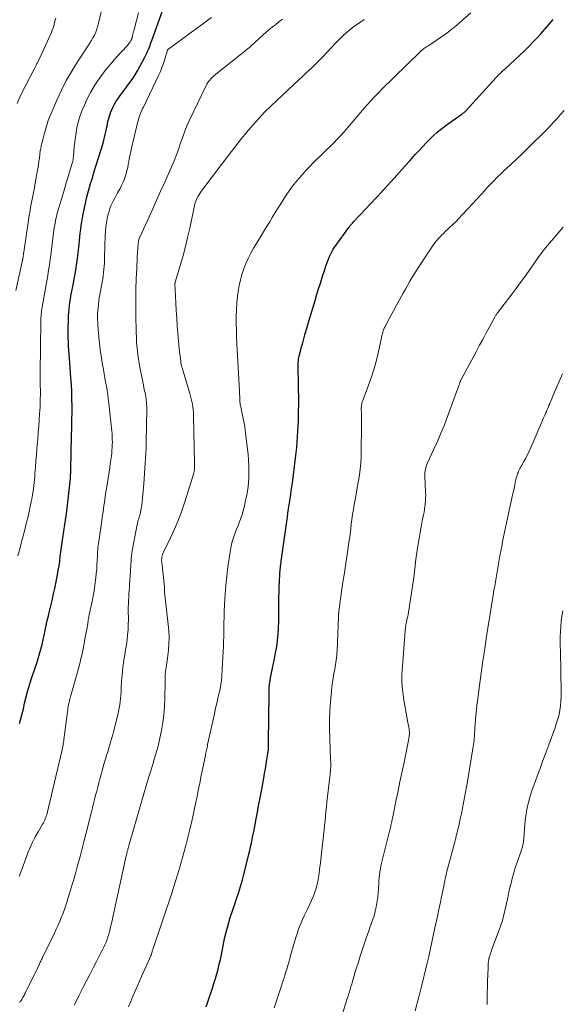
# Model space of a CAD drawing. Units: feet. Extents: x 1940000 to 1945055, y 570000 to 575010.
# Drawn here: x 1942048 to 1942163, y 570661 to 570869 of the extents above; entities that cross this region are included whole.
import ezdxf

# ---------------------------------------------------------------- set-up
doc = ezdxf.new("R2010")
doc.units = ezdxf.units.FT
doc.header["$LTSCALE"] = 100
doc.header["$MEASUREMENT"] = 0
doc.layers.add('CONTOUR INDEX', color=32, linetype='Continuous', lineweight=25)
doc.layers.add('CONTOUR INTERMEDIATE', color=40, linetype='Continuous', lineweight=15)

msp = doc.modelspace()

# ---------------------------------------------------------------- linework, layer by layer
at = {"layer": 'CONTOUR INDEX', "flags": 128}
for points, elevation in [([(1942048.29, 570720.77), (1942048.5, 570721.54), (1942048.71, 570722.31), (1942048.9, 570723.08), (1942049.09, 570723.86), (1942049.36, 570725.04), (1942049.7, 570726.41), (1942050.06, 570727.77), (1942050.46, 570729.12), (1942050.89, 570730.46), (1942051.59, 570732.54), (1942051.9, 570733.51), (1942052.21, 570734.48), (1942052.5, 570735.46), (1942052.78, 570736.45), (1942053.04, 570737.43), (1942053.28, 570738.43), (1942053.5, 570739.42), (1942053.71, 570740.42), (1942053.72, 570740.46), (1942053.92, 570741.49), (1942054.14, 570742.5), (1942054.38, 570743.52), (1942054.63, 570744.53), (1942054.69, 570744.76), (1942054.97, 570745.89), (1942055.23, 570747.01), (1942055.48, 570748.15), (1942055.72, 570749.28), (1942056.28, 570752.16), (1942056.46, 570753.13), (1942056.63, 570754.11), (1942056.77, 570755.09), (1942056.89, 570756.08), (1942057.01, 570757.06), (1942057.13, 570758.05), (1942057.27, 570759.03), (1942057.41, 570760.01), (1942058.06, 570764.24), (1942058.07, 570764.35), (1942058.09, 570764.45), (1942058.1, 570764.56), (1942058.12, 570764.66), (1942058.13, 570764.76), (1942058.15, 570764.87), (1942058.16, 570764.97), (1942058.17, 570765.08), (1942058.7, 570769.37), (1942058.78, 570770), (1942058.85, 570770.63), (1942058.91, 570771.27), (1942058.97, 570771.9), (1942059.02, 570772.54), (1942059.07, 570773.17), (1942059.1, 570773.81), (1942059.12, 570774.45), (1942059.27, 570781.56), (1942059.28, 570782.11), (1942059.29, 570782.66), (1942059.31, 570783.21), (1942059.32, 570783.75), (1942059.34, 570784.3), (1942059.35, 570784.85), (1942059.35, 570785.4), (1942059.36, 570785.95), (1942059.36, 570787.83), (1942059.35, 570789.32), (1942059.31, 570790.81), (1942059.23, 570792.3), (1942059.13, 570793.79), (1942058.89, 570796.97), (1942058.82, 570797.85), (1942058.76, 570798.74), (1942058.7, 570799.62), (1942058.65, 570800.5), (1942058.61, 570801.39), (1942058.58, 570802.27), (1942058.57, 570803.16), (1942058.58, 570804.04), (1942058.61, 570806.22), (1942058.63, 570806.92), (1942058.67, 570807.62), (1942058.73, 570808.31), (1942058.81, 570809.01), (1942058.91, 570809.7), (1942059.02, 570810.4), (1942059.14, 570811.09), (1942059.27, 570811.78), (1942059.6, 570813.46), (1942059.89, 570814.99), (1942060.15, 570816.52), (1942060.37, 570818.06), (1942060.57, 570819.6), (1942060.84, 570821.98), (1942060.93, 570822.78), (1942061.01, 570823.58), (1942061.1, 570824.39), (1942061.19, 570825.19), (1942061.28, 570825.99), (1942061.4, 570826.78), (1942061.54, 570827.58), (1942061.69, 570828.37), (1942062.19, 570830.7), (1942062.43, 570831.74), (1942062.69, 570832.78), (1942062.97, 570833.81), (1942063.27, 570834.84), (1942063.58, 570835.86), (1942063.9, 570836.88), (1942064.21, 570837.9), (1942064.53, 570838.92), (1942065.91, 570843.39), (1942066.09, 570843.98), (1942066.25, 570844.58), (1942066.39, 570845.17), (1942066.52, 570845.78), (1942066.57, 570846.05), (1942066.66, 570846.52), (1942066.75, 570846.99), (1942066.85, 570847.46), (1942066.94, 570847.93), (1942067.04, 570848.4), (1942067.17, 570848.86), (1942067.32, 570849.31), (1942067.49, 570849.76), (1942067.7, 570850.27), (1942068, 570850.94), (1942068.33, 570851.59), (1942068.71, 570852.22), (1942069.11, 570852.84), (1942069.53, 570853.44), (1942069.97, 570854.04), (1942070.41, 570854.63), (1942070.85, 570855.21), (1942071.1, 570855.53), (1942071.65, 570856.28), (1942072.18, 570857.05), (1942072.68, 570857.84), (1942073.15, 570858.65), (1942074.66, 570861.4), (1942074.89, 570861.83), (1942075.11, 570862.28), (1942075.31, 570862.73), (1942075.5, 570863.19), (1942075.68, 570863.65), (1942075.86, 570864.11), (1942076.03, 570864.58), (1942076.2, 570865.04), (1942078.83, 570872.35)], 1060), ([(1942087.67, 570660.92), (1942087.88, 570661.56), (1942088.09, 570662.19), (1942088.98, 570664.86), (1942089.31, 570665.86), (1942089.62, 570666.87), (1942089.91, 570667.88), (1942090.19, 570668.9), (1942090.44, 570669.92), (1942090.69, 570670.94), (1942090.91, 570671.97), (1942091.13, 570673), (1942091.43, 570674.57), (1942091.65, 570675.62), (1942091.89, 570676.66), (1942092.17, 570677.7), (1942092.46, 570678.73), (1942092.77, 570679.75), (1942093.1, 570680.78), (1942093.43, 570681.79), (1942093.78, 570682.81), (1942094.03, 570683.54), (1942094.49, 570684.92), (1942094.92, 570686.31), (1942095.32, 570687.71), (1942095.69, 570689.12), (1942096.7, 570693.17), (1942096.89, 570693.95), (1942097.07, 570694.73), (1942097.24, 570695.52), (1942097.41, 570696.3), (1942097.56, 570697.09), (1942097.72, 570697.88), (1942097.87, 570698.67), (1942098.02, 570699.46), (1942098.24, 570700.62), (1942098.5, 570702), (1942098.75, 570703.37), (1942099.01, 570704.74), (1942099.26, 570706.11), (1942099.82, 570709.25), (1942099.99, 570710.22), (1942100.17, 570711.19), (1942100.33, 570712.17), (1942100.5, 570713.14), (1942100.77, 570714.82), (1942100.79, 570714.95), (1942100.81, 570715.09), (1942100.83, 570715.23), (1942100.84, 570715.37), (1942100.84, 570715.51), (1942100.85, 570715.65), (1942100.85, 570715.78), (1942100.84, 570715.92), (1942100.84, 570716.08), (1942100.83, 570716.3), (1942100.83, 570716.51), (1942100.83, 570716.73), (1942100.83, 570716.95), (1942100.95, 570727.01), (1942100.97, 570727.69), (1942101.01, 570728.38), (1942101.07, 570729.06), (1942101.16, 570729.75), (1942101.26, 570730.43), (1942101.38, 570731.1), (1942101.51, 570731.78), (1942101.65, 570732.45), (1942102.08, 570734.41), (1942102.34, 570735.71), (1942102.56, 570737.02), (1942102.72, 570738.33), (1942102.85, 570739.64), (1942102.94, 570740.97), (1942103, 570742.29), (1942103.03, 570743.61), (1942103.04, 570744.94), (1942103.03, 570746.29), (1942103.04, 570747.41), (1942103.06, 570748.53), (1942103.1, 570749.64), (1942103.15, 570750.76), (1942103.24, 570752.31), (1942103.26, 570752.65), (1942103.29, 570752.99), (1942103.32, 570753.33), (1942103.36, 570753.68), (1942103.4, 570754.02), (1942103.44, 570754.36), (1942103.49, 570754.7), (1942103.53, 570755.04), (1942104.7, 570763.42), (1942104.82, 570764.31), (1942104.95, 570765.21), (1942105.08, 570766.1), (1942105.21, 570766.99), (1942105.46, 570768.62), (1942105.47, 570768.7), (1942105.49, 570768.77), (1942105.5, 570768.85), (1942105.51, 570768.93), (1942105.52, 570769), (1942105.53, 570769.08), (1942105.54, 570769.16), (1942105.56, 570769.24), (1942105.65, 570769.91), (1942105.71, 570770.33), (1942105.77, 570770.74), (1942105.82, 570771.16), (1942105.87, 570771.57), (1942106.53, 570776.79), (1942106.67, 570777.92), (1942106.79, 570779.06), (1942106.89, 570780.19), (1942106.98, 570781.33), (1942107.05, 570782.47), (1942107.11, 570783.6), (1942107.15, 570784.74), (1942107.18, 570785.88), (1942107.2, 570786.69), (1942107.21, 570788.23), (1942107.22, 570789.77), (1942107.2, 570791.31), (1942107.16, 570792.85), (1942107.08, 570795.83), (1942107.08, 570796.15), (1942107.08, 570796.47), (1942107.09, 570796.79), (1942107.11, 570797.11), (1942107.15, 570797.43), (1942107.19, 570797.75), (1942107.25, 570798.06), (1942107.32, 570798.37), (1942107.6, 570799.46), (1942107.82, 570800.32), (1942108.05, 570801.17), (1942108.28, 570802.02), (1942108.53, 570802.87), (1942109.86, 570807.41), (1942110.26, 570808.76), (1942110.66, 570810.11), (1942111.07, 570811.45), (1942111.48, 570812.8), (1942111.72, 570813.56), (1942112.02, 570814.52), (1942112.33, 570815.48), (1942112.65, 570816.44), (1942112.97, 570817.39), (1942113.31, 570818.4), (1942113.47, 570818.85), (1942113.65, 570819.29), (1942113.84, 570819.72), (1942114.05, 570820.15), (1942114.27, 570820.56), (1942114.51, 570820.97), (1942114.77, 570821.37), (1942115.04, 570821.76), (1942117.8, 570825.55), (1942117.92, 570825.71), (1942118.04, 570825.88), (1942118.17, 570826.03), (1942118.3, 570826.19), (1942118.43, 570826.35), (1942118.57, 570826.5), (1942118.7, 570826.65), (1942118.84, 570826.8), (1942124.81, 570833.18), (1942124.86, 570833.24), (1942124.92, 570833.3), (1942124.97, 570833.35), (1942125.02, 570833.41), (1942125.08, 570833.47), (1942125.13, 570833.53), (1942125.18, 570833.58), (1942125.24, 570833.64), (1942127.36, 570836), (1942128.48, 570837.24), (1942129.6, 570838.48), (1942130.71, 570839.72), (1942131.83, 570840.96), (1942132.68, 570841.91), (1942133.39, 570842.68), (1942134.11, 570843.44), (1942134.85, 570844.18), (1942135.6, 570844.91), (1942136.38, 570845.61), (1942137.17, 570846.29), (1942138, 570846.93), (1942138.84, 570847.55), (1942141.62, 570849.49), (1942141.75, 570849.59), (1942141.88, 570849.68), (1942142, 570849.78), (1942142.13, 570849.88), (1942142.25, 570849.98), (1942142.37, 570850.09), (1942142.48, 570850.2), (1942142.59, 570850.31), (1942149.63, 570857.99), (1942149.75, 570858.12), (1942149.87, 570858.24), (1942150, 570858.36), (1942150.12, 570858.49), (1942150.25, 570858.6), (1942150.37, 570858.72), (1942150.5, 570858.84), (1942150.63, 570858.96), (1942153.88, 570861.97), (1942154.81, 570862.84), (1942155.71, 570863.73), (1942156.6, 570864.65), (1942157.47, 570865.58), (1942158.29, 570866.48), (1942158.73, 570866.98), (1942159.17, 570867.48), (1942159.61, 570867.98), (1942160.05, 570868.48), (1942160.49, 570868.99), (1942160.92, 570869.49)], 1080)]:
    msp.add_lwpolyline(points, dxfattribs=dict(at, elevation=elevation))
at = {"layer": 'CONTOUR INTERMEDIATE', "flags": 128}
for points, elevation in [([(1942047.53, 570812.27), (1942048.77, 570818.05), (1942048.8, 570818.17), (1942048.83, 570818.29), (1942048.86, 570818.41), (1942048.89, 570818.53), (1942048.92, 570818.65), (1942048.94, 570818.77), (1942048.97, 570818.89), (1942048.99, 570819.01), (1942049.03, 570819.3), (1942049.07, 570819.57), (1942049.11, 570819.83), (1942049.15, 570820.1), (1942049.19, 570820.36), (1942050.1, 570826.63), (1942050.26, 570827.69), (1942050.43, 570828.74), (1942050.62, 570829.79), (1942050.81, 570830.83), (1942051.01, 570831.88), (1942051.21, 570832.93), (1942051.41, 570833.97), (1942051.6, 570835.02), (1942052.08, 570837.65), (1942052.19, 570838.29), (1942052.29, 570838.94), (1942052.38, 570839.58), (1942052.46, 570840.23), (1942052.55, 570840.98), (1942052.59, 570841.25), (1942052.62, 570841.52), (1942052.67, 570841.8), (1942052.71, 570842.07), (1942052.76, 570842.34), (1942052.82, 570842.62), (1942052.88, 570842.89), (1942052.94, 570843.15), (1942053.1, 570843.8), (1942053.25, 570844.4), (1942053.41, 570844.99), (1942053.57, 570845.58), (1942053.74, 570846.17), (1942053.85, 570846.57), (1942054.09, 570847.36), (1942054.35, 570848.13), (1942054.64, 570848.9), (1942054.95, 570849.66), (1942056.15, 570852.48), (1942057.11, 570854.57), (1942058.15, 570856.62), (1942059.3, 570858.62), (1942060.52, 570860.57), (1942062.31, 570863.26), (1942062.69, 570863.84), (1942063.06, 570864.42), (1942063.42, 570865.01), (1942063.77, 570865.6), (1942064.09, 570866.21), (1942064.37, 570866.83), (1942064.6, 570867.47), (1942064.79, 570868.13), (1942065.99, 570873.19)], 1052), ([(1942047.95, 570756.2), (1942048.38, 570757.87), (1942048.72, 570759.15), (1942049.05, 570760.43), (1942049.38, 570761.71), (1942049.7, 570763), (1942049.82, 570763.48), (1942050.07, 570764.53), (1942050.31, 570765.57), (1942050.54, 570766.62), (1942050.75, 570767.67), (1942050.92, 570768.53), (1942051.04, 570769.15), (1942051.14, 570769.78), (1942051.23, 570770.4), (1942051.3, 570771.03), (1942051.37, 570771.66), (1942051.43, 570772.28), (1942051.48, 570772.91), (1942051.53, 570773.54), (1942051.64, 570774.92), (1942051.74, 570776.23), (1942051.84, 570777.55), (1942051.95, 570778.87), (1942052.07, 570780.18), (1942052.13, 570780.92), (1942052.24, 570782.24), (1942052.35, 570783.57), (1942052.44, 570784.89), (1942052.52, 570786.21), (1942052.6, 570787.6), (1942052.63, 570788.23), (1942052.66, 570788.86), (1942052.67, 570789.49), (1942052.68, 570790.12), (1942052.68, 570790.2), (1942052.68, 570790.79), (1942052.68, 570791.38), (1942052.67, 570791.98), (1942052.67, 570792.57), (1942052.66, 570793.16), (1942052.66, 570793.75), (1942052.66, 570794.34), (1942052.66, 570794.93), (1942052.79, 570805.71), (1942052.8, 570806.09), (1942052.81, 570806.46), (1942052.83, 570806.84), (1942052.86, 570807.22), (1942052.9, 570807.59), (1942052.94, 570807.97), (1942052.99, 570808.34), (1942053.05, 570808.72), (1942053.82, 570813.11), (1942053.95, 570813.87), (1942054.09, 570814.62), (1942054.22, 570815.37), (1942054.35, 570816.12), (1942054.48, 570816.87), (1942054.6, 570817.63), (1942054.71, 570818.38), (1942054.81, 570819.14), (1942055.55, 570824.98), (1942055.62, 570825.46), (1942055.69, 570825.94), (1942055.77, 570826.42), (1942055.86, 570826.9), (1942055.95, 570827.38), (1942056.06, 570827.85), (1942056.18, 570828.32), (1942056.31, 570828.79), (1942057.54, 570832.93), (1942057.84, 570833.96), (1942058.15, 570835), (1942058.47, 570836.03), (1942058.79, 570837.07), (1942059.28, 570838.68), (1942059.35, 570838.91), (1942059.41, 570839.14), (1942059.47, 570839.37), (1942059.52, 570839.6), (1942059.57, 570839.84), (1942059.6, 570840.07), (1942059.63, 570840.31), (1942059.66, 570840.55), (1942059.84, 570842.69), (1942059.94, 570843.67), (1942060.06, 570844.64), (1942060.21, 570845.61), (1942060.39, 570846.58), (1942060.61, 570847.54), (1942060.86, 570848.49), (1942061.17, 570849.42), (1942061.52, 570850.33), (1942061.96, 570851.38), (1942062.58, 570852.76), (1942063.26, 570854.1), (1942064.02, 570855.39), (1942064.85, 570856.66), (1942065.73, 570857.88), (1942066.65, 570859.07), (1942067.62, 570860.23), (1942068.62, 570861.37), (1942071.07, 570864.04), (1942071.22, 570864.22), (1942071.36, 570864.4), (1942071.5, 570864.59), (1942071.63, 570864.78), (1942071.78, 570865.03), (1942071.83, 570865.1), (1942071.87, 570865.17), (1942071.9, 570865.25), (1942071.93, 570865.32), (1942071.96, 570865.4), (1942071.99, 570865.48), (1942072.01, 570865.56), (1942072.03, 570865.64), (1942072.15, 570866.11), (1942072.22, 570866.42), (1942072.3, 570866.74), (1942072.38, 570867.05), (1942072.46, 570867.37), (1942073.36, 570870.94)], 1056), ([(1942071.3, 570660.9), (1942071.74, 570662.03), (1942072.2, 570663.15), (1942072.88, 570664.74), (1942073.02, 570665.06), (1942073.16, 570665.38), (1942073.31, 570665.7), (1942073.46, 570666.01), (1942073.61, 570666.33), (1942073.76, 570666.65), (1942073.9, 570666.97), (1942074.04, 570667.29), (1942076.07, 570671.85), (1942076.07, 570671.87), (1942076.08, 570671.88), (1942076.08, 570671.9), (1942076.09, 570671.92), (1942076.11, 570671.98), (1942076.11, 570672), (1942076.12, 570672.01), (1942076.12, 570672.03), (1942076.13, 570672.05), (1942076.21, 570672.35), (1942076.26, 570672.52), (1942076.31, 570672.69), (1942076.37, 570672.86), (1942076.42, 570673.03), (1942080.4, 570684.94), (1942081.21, 570687.44), (1942081.97, 570689.95), (1942082.69, 570692.48), (1942083.37, 570695.01), (1942083.65, 570696.11), (1942084.15, 570698.11), (1942084.63, 570700.11), (1942085.07, 570702.12), (1942085.5, 570704.14), (1942085.68, 570704.98), (1942086, 570706.58), (1942086.33, 570708.18), (1942086.65, 570709.78), (1942086.98, 570711.38), (1942087.51, 570714), (1942087.56, 570714.29), (1942087.62, 570714.57), (1942087.68, 570714.86), (1942087.74, 570715.15), (1942087.8, 570715.44), (1942087.86, 570715.72), (1942087.93, 570716.01), (1942087.99, 570716.3), (1942089.29, 570722.18), (1942089.52, 570723.23), (1942089.75, 570724.28), (1942089.98, 570725.33), (1942090.22, 570726.38), (1942090.53, 570727.81), (1942090.61, 570728.14), (1942090.67, 570728.48), (1942090.74, 570728.82), (1942090.79, 570729.16), (1942090.85, 570729.51), (1942090.88, 570729.67), (1942090.9, 570729.84), (1942090.92, 570730), (1942090.93, 570730.17), (1942090.95, 570730.34), (1942090.96, 570730.5), (1942090.97, 570730.67), (1942090.98, 570730.84), (1942091.27, 570736.05), (1942091.31, 570737.07), (1942091.35, 570738.08), (1942091.38, 570739.1), (1942091.39, 570740.11), (1942091.4, 570741.13), (1942091.42, 570742.15), (1942091.45, 570743.16), (1942091.48, 570744.18), (1942091.56, 570746.06), (1942091.67, 570748.01), (1942091.82, 570749.96), (1942092.03, 570751.9), (1942092.28, 570753.84), (1942092.73, 570756.97), (1942092.87, 570757.8), (1942093.05, 570758.63), (1942093.27, 570759.45), (1942093.52, 570760.25), (1942093.54, 570760.31), (1942093.82, 570761.08), (1942094.1, 570761.85), (1942094.4, 570762.61), (1942094.7, 570763.37), (1942095, 570764.14), (1942095.27, 570764.91), (1942095.49, 570765.69), (1942095.7, 570766.48), (1942096.01, 570767.87), (1942096.25, 570769.07), (1942096.45, 570770.29), (1942096.59, 570771.51), (1942096.68, 570772.74), (1942096.7, 570773.97), (1942096.69, 570775.2), (1942096.62, 570776.43), (1942096.51, 570777.66), (1942096, 570782.14), (1942095.91, 570782.83), (1942095.81, 570783.52), (1942095.69, 570784.2), (1942095.56, 570784.88), (1942094.97, 570787.7), (1942094.92, 570787.92), (1942094.88, 570788.13), (1942094.85, 570788.35), (1942094.82, 570788.57), (1942094.81, 570788.61), (1942094.79, 570788.81), (1942094.77, 570789.01), (1942094.76, 570789.21), (1942094.76, 570789.41), (1942094.76, 570789.42), (1942094.75, 570789.62), (1942094.75, 570789.81), (1942094.75, 570790), (1942094.74, 570790.19), (1942094.74, 570790.38), (1942094.73, 570790.57), (1942094.72, 570790.76), (1942094.71, 570790.95), (1942094.17, 570800.95), (1942094.11, 570802.39), (1942094.06, 570803.84), (1942094.03, 570805.28), (1942094.02, 570806.72), (1942094.05, 570808.16), (1942094.14, 570809.6), (1942094.3, 570811.03), (1942094.51, 570812.45), (1942094.66, 570813.31), (1942094.91, 570814.49), (1942095.22, 570815.66), (1942095.61, 570816.8), (1942096.06, 570817.92), (1942096.57, 570819.02), (1942097.11, 570820.1), (1942097.69, 570821.16), (1942098.3, 570822.21), (1942099.99, 570824.98), (1942100.54, 570825.88), (1942101.09, 570826.78), (1942101.63, 570827.68), (1942102.17, 570828.59), (1942102.72, 570829.48), (1942103.28, 570830.38), (1942103.84, 570831.27), (1942104.41, 570832.15), (1942104.56, 570832.37), (1942105.19, 570833.29), (1942105.85, 570834.19), (1942106.54, 570835.07), (1942107.25, 570835.93), (1942107.99, 570836.76), (1942108.74, 570837.59), (1942109.52, 570838.39), (1942110.3, 570839.19), (1942114.46, 570843.28), (1942114.81, 570843.63), (1942115.15, 570843.98), (1942115.49, 570844.34), (1942115.83, 570844.7), (1942116.16, 570845.07), (1942116.49, 570845.43), (1942116.81, 570845.8), (1942117.14, 570846.17), (1942121.48, 570851.25), (1942121.86, 570851.69), (1942122.24, 570852.12), (1942122.63, 570852.55), (1942123.03, 570852.98), (1942123.43, 570853.4), (1942123.83, 570853.81), (1942124.24, 570854.22), (1942124.65, 570854.63), (1942132.78, 570862.6), (1942132.97, 570862.78), (1942133.16, 570862.95), (1942133.37, 570863.12), (1942133.57, 570863.29), (1942133.79, 570863.45), (1942134, 570863.6), (1942134.22, 570863.75), (1942134.44, 570863.9), (1942136.25, 570865.08), (1942137.37, 570865.83), (1942138.46, 570866.62), (1942139.53, 570867.44), (1942140.57, 570868.3), (1942141.88, 570869.42), (1942143.53, 570870.89)], 1076), ([(1942047.77, 570851.76), (1942048.37, 570853.1), (1942049.01, 570854.43), (1942049.67, 570855.75), (1942051.5, 570859.29), (1942051.58, 570859.44), (1942051.66, 570859.59), (1942051.73, 570859.74), (1942051.81, 570859.88), (1942051.89, 570860.03), (1942051.96, 570860.18), (1942052.04, 570860.33), (1942052.11, 570860.48), (1942054.93, 570866.64), (1942055.19, 570867.24), (1942055.42, 570867.86), (1942055.6, 570868.48), (1942055.76, 570869.12), (1942055.91, 570869.76)], 1048), ([(1942048.17, 570688.43), (1942048.55, 570689.38), (1942048.91, 570690.34), (1942049.27, 570691.29), (1942050.06, 570693.41), (1942050.53, 570694.57), (1942051.03, 570695.7), (1942051.6, 570696.81), (1942052.21, 570697.9), (1942053.16, 570699.51), (1942053.31, 570699.78), (1942053.46, 570700.05), (1942053.59, 570700.33), (1942053.71, 570700.62), (1942053.83, 570700.91), (1942053.93, 570701.21), (1942054.02, 570701.5), (1942054.09, 570701.81), (1942057.2, 570714.94), (1942057.28, 570715.25), (1942057.34, 570715.55), (1942057.41, 570715.86), (1942057.47, 570716.17), (1942057.52, 570716.48), (1942057.58, 570716.8), (1942057.62, 570717.11), (1942057.66, 570717.42), (1942058.39, 570723.22), (1942058.45, 570723.62), (1942058.5, 570724.01), (1942058.57, 570724.41), (1942058.64, 570724.81), (1942058.67, 570725.01), (1942058.73, 570725.3), (1942058.8, 570725.59), (1942058.87, 570725.88), (1942058.95, 570726.17), (1942059.01, 570726.35), (1942059.12, 570726.73), (1942059.23, 570727.1), (1942059.34, 570727.48), (1942059.44, 570727.86), (1942060.7, 570732.38), (1942060.98, 570733.42), (1942061.24, 570734.46), (1942061.47, 570735.51), (1942061.68, 570736.57), (1942061.83, 570737.34), (1942061.96, 570738.01), (1942062.09, 570738.68), (1942062.22, 570739.35), (1942062.35, 570740.02), (1942062.54, 570740.97), (1942062.58, 570741.16), (1942062.61, 570741.36), (1942062.64, 570741.55), (1942062.67, 570741.75), (1942062.7, 570741.94), (1942062.72, 570742.14), (1942062.75, 570742.33), (1942062.78, 570742.53), (1942062.79, 570742.67), (1942062.83, 570742.93), (1942062.88, 570743.19), (1942062.93, 570743.45), (1942062.98, 570743.72), (1942063.6, 570746.51), (1942063.83, 570747.64), (1942064.03, 570748.78), (1942064.2, 570749.93), (1942064.35, 570751.08), (1942064.4, 570751.57), (1942064.49, 570752.48), (1942064.57, 570753.39), (1942064.63, 570754.3), (1942064.67, 570755.21), (1942064.71, 570756.15), (1942064.73, 570756.59), (1942064.76, 570757.04), (1942064.79, 570757.48), (1942064.83, 570757.93), (1942064.88, 570758.37), (1942064.94, 570758.81), (1942065, 570759.25), (1942065.06, 570759.7), (1942065.62, 570763.56), (1942065.72, 570764.21), (1942065.81, 570764.85), (1942065.91, 570765.5), (1942066, 570766.15), (1942066.1, 570766.8), (1942066.2, 570767.45), (1942066.29, 570768.09), (1942066.39, 570768.74), (1942067.19, 570773.89), (1942067.32, 570774.75), (1942067.44, 570775.62), (1942067.55, 570776.48), (1942067.66, 570777.35), (1942067.73, 570777.95), (1942067.78, 570778.52), (1942067.83, 570779.09), (1942067.85, 570779.66), (1942067.87, 570780.23), (1942067.86, 570780.8), (1942067.84, 570781.38), (1942067.8, 570781.95), (1942067.75, 570782.52), (1942067.12, 570788.46), (1942067.01, 570789.36), (1942066.89, 570790.25), (1942066.76, 570791.13), (1942066.61, 570792.02), (1942066.45, 570792.9), (1942066.29, 570793.79), (1942066.13, 570794.67), (1942065.98, 570795.56), (1942065.75, 570796.86), (1942065.55, 570798.06), (1942065.37, 570799.25), (1942065.22, 570800.46), (1942065.08, 570801.66), (1942065, 570802.45), (1942064.93, 570803.26), (1942064.87, 570804.07), (1942064.82, 570804.88), (1942064.78, 570805.7), (1942064.77, 570805.98), (1942064.76, 570806.65), (1942064.77, 570807.32), (1942064.8, 570808), (1942064.85, 570808.67), (1942064.93, 570809.34), (1942065.01, 570810.01), (1942065.11, 570810.68), (1942065.23, 570811.35), (1942065.73, 570814.04), (1942065.84, 570814.7), (1942065.95, 570815.37), (1942066.03, 570816.03), (1942066.1, 570816.7), (1942066.15, 570817.37), (1942066.19, 570818.04), (1942066.23, 570818.71), (1942066.25, 570819.38), (1942066.37, 570823.89), (1942066.42, 570824.8), (1942066.5, 570825.7), (1942066.64, 570826.6), (1942066.81, 570827.49), (1942067.01, 570828.38), (1942067.17, 570828.97), (1942067.35, 570829.56), (1942067.58, 570830.12), (1942067.84, 570830.68), (1942068.13, 570831.23), (1942068.41, 570831.77), (1942068.7, 570832.32), (1942068.99, 570832.86), (1942069.49, 570833.8), (1942069.8, 570834.41), (1942070.08, 570835.02), (1942070.34, 570835.65), (1942070.57, 570836.28), (1942070.77, 570836.93), (1942070.96, 570837.58), (1942071.11, 570838.24), (1942071.24, 570838.9), (1942071.28, 570839.16), (1942071.42, 570839.96), (1942071.58, 570840.75), (1942071.75, 570841.54), (1942071.93, 570842.33), (1942073.33, 570848.23), (1942073.43, 570848.6), (1942073.54, 570848.95), (1942073.67, 570849.3), (1942073.81, 570849.65), (1942073.96, 570849.99), (1942074.11, 570850.33), (1942074.27, 570850.67), (1942074.43, 570851.01), (1942077.63, 570857.7), (1942078.01, 570858.53), (1942078.35, 570859.37), (1942078.65, 570860.23), (1942078.92, 570861.1), (1942079.41, 570862.82), (1942079.41, 570862.84), (1942079.42, 570862.85), (1942079.42, 570862.87), (1942079.43, 570862.88), (1942079.47, 570862.99), (1942079.48, 570863.01), (1942079.5, 570863.03), (1942079.51, 570863.05), (1942079.53, 570863.07), (1942088.83, 570869.92)], 1064), ([(1942048.29, 570661.85), (1942048.37, 570661.94), (1942048.45, 570662.03), (1942048.53, 570662.12), (1942048.6, 570662.22), (1942048.68, 570662.32), (1942048.74, 570662.42), (1942048.8, 570662.52), (1942048.86, 570662.62), (1942049, 570662.87), (1942049.12, 570663.1), (1942049.25, 570663.32), (1942049.36, 570663.56), (1942049.48, 570663.79), (1942052.4, 570669.8), (1942052.49, 570669.99), (1942052.58, 570670.18), (1942052.67, 570670.37), (1942052.76, 570670.55), (1942052.85, 570670.74), (1942052.94, 570670.93), (1942053.03, 570671.12), (1942053.12, 570671.31), (1942055.64, 570676.47), (1942056.04, 570677.32), (1942056.43, 570678.17), (1942056.8, 570679.03), (1942057.16, 570679.9), (1942057.27, 570680.19), (1942057.55, 570680.92), (1942057.82, 570681.66), (1942058.07, 570682.41), (1942058.31, 570683.16), (1942058.35, 570683.29), (1942058.56, 570683.98), (1942058.78, 570684.67), (1942058.99, 570685.36), (1942059.2, 570686.04), (1942059.41, 570686.73), (1942059.62, 570687.42), (1942059.81, 570688.11), (1942060.01, 570688.81), (1942060.53, 570690.74), (1942060.98, 570692.41), (1942061.42, 570694.07), (1942061.85, 570695.74), (1942062.27, 570697.41), (1942063.45, 570702.09), (1942063.67, 570702.97), (1942063.89, 570703.85), (1942064.12, 570704.72), (1942064.34, 570705.6), (1942064.34, 570705.62), (1942064.57, 570706.49), (1942064.79, 570707.35), (1942065.02, 570708.22), (1942065.25, 570709.09), (1942065.28, 570709.22), (1942065.5, 570710.02), (1942065.72, 570710.82), (1942065.95, 570711.61), (1942066.18, 570712.4), (1942066.42, 570713.2), (1942066.65, 570713.99), (1942066.89, 570714.78), (1942067.13, 570715.57), (1942067.16, 570715.66), (1942067.41, 570716.49), (1942067.65, 570717.33), (1942067.88, 570718.17), (1942068.1, 570719.01), (1942069.02, 570722.61), (1942069.18, 570723.3), (1942069.32, 570723.99), (1942069.43, 570724.68), (1942069.52, 570725.38), (1942069.6, 570726.08), (1942069.66, 570726.78), (1942069.71, 570727.49), (1942069.75, 570728.19), (1942069.83, 570729.81), (1942069.91, 570730.9), (1942070.01, 570731.99), (1942070.15, 570733.08), (1942070.32, 570734.16), (1942070.33, 570734.21), (1942070.5, 570735.27), (1942070.67, 570736.33), (1942070.83, 570737.39), (1942070.98, 570738.45), (1942071.1, 570739.51), (1942071.19, 570740.58), (1942071.24, 570741.65), (1942071.25, 570742.72), (1942071.24, 570744.65), (1942071.24, 570745.35), (1942071.25, 570746.04), (1942071.28, 570746.74), (1942071.32, 570747.44), (1942071.37, 570748.14), (1942071.42, 570748.84), (1942071.47, 570749.54), (1942071.51, 570750.23), (1942071.69, 570752.87), (1942071.72, 570753.41), (1942071.76, 570753.96), (1942071.79, 570754.5), (1942071.82, 570755.05), (1942071.86, 570755.6), (1942071.91, 570756.14), (1942071.99, 570756.68), (1942072.08, 570757.22), (1942073.13, 570762.79), (1942073.19, 570763.1), (1942073.27, 570763.42), (1942073.35, 570763.73), (1942073.44, 570764.04), (1942073.54, 570764.35), (1942073.63, 570764.66), (1942073.71, 570764.97), (1942073.8, 570765.28), (1942073.82, 570765.39), (1942073.91, 570765.76), (1942073.98, 570766.13), (1942074.04, 570766.5), (1942074.08, 570766.88), (1942074.49, 570771.38), (1942074.59, 570772.47), (1942074.68, 570773.55), (1942074.76, 570774.64), (1942074.83, 570775.73), (1942074.89, 570776.82), (1942074.94, 570777.91), (1942074.98, 570779), (1942075, 570780.09), (1942075.12, 570787.29), (1942075.12, 570787.71), (1942075.1, 570788.14), (1942075.08, 570788.56), (1942075.04, 570788.97), (1942074.99, 570789.39), (1942074.93, 570789.81), (1942074.85, 570790.22), (1942074.77, 570790.64), (1942074.68, 570791.06), (1942074.55, 570791.69), (1942074.42, 570792.32), (1942074.29, 570792.94), (1942074.16, 570793.57), (1942073.7, 570795.95), (1942073.53, 570796.86), (1942073.39, 570797.77), (1942073.26, 570798.68), (1942073.15, 570799.6), (1942073.07, 570800.52), (1942073, 570801.44), (1942072.95, 570802.36), (1942072.91, 570803.29), (1942072.88, 570804.64), (1942072.85, 570805.89), (1942072.83, 570807.13), (1942072.82, 570808.37), (1942072.82, 570809.61), (1942072.82, 570810.94), (1942072.82, 570811.52), (1942072.83, 570812.1), (1942072.84, 570812.68), (1942072.85, 570813.26), (1942072.87, 570813.84), (1942072.89, 570814.41), (1942072.92, 570814.99), (1942072.95, 570815.57), (1942073.21, 570820.59), (1942073.24, 570820.98), (1942073.26, 570821.36), (1942073.3, 570821.74), (1942073.33, 570822.12), (1942073.39, 570822.66), (1942073.41, 570822.77), (1942073.43, 570822.89), (1942073.46, 570823), (1942073.49, 570823.11), (1942073.52, 570823.22), (1942073.56, 570823.33), (1942073.61, 570823.43), (1942073.65, 570823.54), (1942076.4, 570829.53), (1942077.27, 570831.45), (1942078.14, 570833.37), (1942078.99, 570835.29), (1942079.84, 570837.23), (1942081.04, 570839.99), (1942081.27, 570840.54), (1942081.49, 570841.1), (1942081.69, 570841.67), (1942081.89, 570842.24), (1942082.07, 570842.81), (1942082.26, 570843.39), (1942082.46, 570843.96), (1942082.65, 570844.53), (1942082.79, 570844.93), (1942083.08, 570845.69), (1942083.37, 570846.45), (1942083.7, 570847.19), (1942084.04, 570847.93), (1942087.68, 570855.57), (1942087.84, 570855.87), (1942088.01, 570856.16), (1942088.21, 570856.44), (1942088.42, 570856.71), (1942088.65, 570856.97), (1942088.88, 570857.21), (1942089.13, 570857.44), (1942089.39, 570857.66), (1942095.84, 570862.81), (1942096.32, 570863.2), (1942096.79, 570863.6), (1942097.26, 570864.01), (1942097.72, 570864.42), (1942098.17, 570864.84), (1942098.63, 570865.26), (1942099.08, 570865.68), (1942099.54, 570866.1), (1942099.7, 570866.24), (1942100.24, 570866.72), (1942100.79, 570867.2), (1942101.35, 570867.66), (1942101.92, 570868.11), (1942102.28, 570868.39), (1942103.04, 570868.98), (1942103.79, 570869.58)], 1068), ([(1942059.84, 570661.28), (1942060.35, 570662.31), (1942060.86, 570663.34), (1942061.37, 570664.36), (1942061.71, 570665.04), (1942062.4, 570666.41), (1942063.09, 570667.77), (1942063.79, 570669.12), (1942064.5, 570670.47), (1942065.53, 570672.43), (1942065.8, 570672.96), (1942066.06, 570673.5), (1942066.3, 570674.04), (1942066.54, 570674.59), (1942066.75, 570675.15), (1942066.94, 570675.71), (1942067.11, 570676.28), (1942067.27, 570676.85), (1942067.33, 570677.09), (1942067.5, 570677.79), (1942067.67, 570678.48), (1942067.83, 570679.18), (1942067.99, 570679.88), (1942070.82, 570692.78), (1942070.85, 570692.93), (1942070.89, 570693.09), (1942070.92, 570693.25), (1942070.96, 570693.4), (1942071, 570693.56), (1942071.03, 570693.72), (1942071.07, 570693.87), (1942071.11, 570694.03), (1942071.16, 570694.2), (1942071.22, 570694.45), (1942071.29, 570694.69), (1942071.36, 570694.93), (1942071.43, 570695.17), (1942074.54, 570705.89), (1942075.03, 570707.58), (1942075.53, 570709.27), (1942076.04, 570710.95), (1942076.55, 570712.63), (1942076.59, 570712.77), (1942077.07, 570714.39), (1942077.51, 570716.01), (1942077.9, 570717.65), (1942078.26, 570719.3), (1942078.55, 570720.96), (1942078.77, 570722.63), (1942078.9, 570724.3), (1942078.96, 570725.99), (1942079, 570729.75), (1942079.01, 570730.06), (1942079.01, 570730.36), (1942079.02, 570730.66), (1942079.02, 570730.97), (1942079.04, 570731.27), (1942079.06, 570731.57), (1942079.1, 570731.87), (1942079.15, 570732.17), (1942079.23, 570732.57), (1942079.32, 570733.07), (1942079.4, 570733.58), (1942079.47, 570734.08), (1942079.53, 570734.59), (1942079.71, 570736.28), (1942079.81, 570737.63), (1942079.85, 570738.98), (1942079.8, 570740.33), (1942079.69, 570741.68), (1942078.9, 570748.53), (1942078.89, 570748.6), (1942078.89, 570748.66), (1942078.89, 570748.72), (1942078.89, 570748.78), (1942078.88, 570748.84), (1942078.88, 570748.9), (1942078.88, 570748.97), (1942078.88, 570749.03), (1942078.88, 570749.15), (1942078.88, 570749.27), (1942078.88, 570749.39), (1942078.87, 570749.51), (1942078.86, 570749.63), (1942078.29, 570754.83), (1942078.27, 570755.1), (1942078.27, 570755.37), (1942078.29, 570755.65), (1942078.33, 570755.92), (1942078.39, 570756.19), (1942078.47, 570756.45), (1942078.56, 570756.7), (1942078.67, 570756.96), (1942080.17, 570760.02), (1942081, 570761.82), (1942081.77, 570763.64), (1942082.46, 570765.49), (1942083.09, 570767.37), (1942085.05, 570773.68), (1942085.09, 570773.82), (1942085.13, 570773.97), (1942085.16, 570774.12), (1942085.18, 570774.28), (1942085.2, 570774.43), (1942085.21, 570774.58), (1942085.22, 570774.74), (1942085.22, 570774.89), (1942085.22, 570774.94), (1942085.22, 570775.13), (1942085.22, 570775.31), (1942085.22, 570775.49), (1942085.21, 570775.67), (1942084.99, 570785.9), (1942084.97, 570786.48), (1942084.92, 570787.06), (1942084.85, 570787.64), (1942084.76, 570788.21), (1942084.65, 570788.79), (1942084.52, 570789.36), (1942084.38, 570789.92), (1942084.22, 570790.48), (1942082.58, 570795.92), (1942082.53, 570796.08), (1942082.49, 570796.24), (1942082.45, 570796.41), (1942082.41, 570796.57), (1942082.38, 570796.74), (1942082.35, 570796.9), (1942082.32, 570797.07), (1942082.3, 570797.24), (1942082.16, 570798.44), (1942082.07, 570799.21), (1942081.99, 570799.98), (1942081.92, 570800.76), (1942081.85, 570801.53), (1942081.71, 570803.2), (1942081.59, 570804.81), (1942081.47, 570806.42), (1942081.37, 570808.04), (1942081.27, 570809.65), (1942081.11, 570812.46), (1942081.1, 570812.68), (1942081.1, 570812.9), (1942081.09, 570813.12), (1942081.09, 570813.34), (1942081.09, 570813.73), (1942081.09, 570813.75), (1942081.09, 570813.78), (1942081.09, 570813.8), (1942081.1, 570813.82), (1942081.11, 570813.92), (1942081.11, 570813.94), (1942081.12, 570813.97), (1942081.13, 570813.99), (1942081.13, 570814.02), (1942082.25, 570817.75), (1942082.8, 570819.64), (1942083.31, 570821.55), (1942083.77, 570823.46), (1942084.2, 570825.39), (1942085.12, 570829.78), (1942085.2, 570830.12), (1942085.29, 570830.47), (1942085.39, 570830.8), (1942085.5, 570831.14), (1942085.63, 570831.47), (1942085.77, 570831.79), (1942085.93, 570832.11), (1942086.11, 570832.41), (1942086.13, 570832.45), (1942086.33, 570832.77), (1942086.54, 570833.08), (1942086.76, 570833.38), (1942086.98, 570833.69), (1942090.93, 570838.84), (1942091.63, 570839.76), (1942092.33, 570840.68), (1942093.02, 570841.6), (1942093.72, 570842.52), (1942094.42, 570843.44), (1942095.13, 570844.34), (1942095.86, 570845.23), (1942096.61, 570846.11), (1942097.54, 570847.19), (1942098.76, 570848.56), (1942100.02, 570849.91), (1942101.32, 570851.21), (1942102.65, 570852.49), (1942107.25, 570856.76), (1942107.95, 570857.41), (1942108.65, 570858.06), (1942109.34, 570858.72), (1942110.04, 570859.37), (1942110.57, 570859.88), (1942111, 570860.28), (1942111.42, 570860.7), (1942111.83, 570861.12), (1942112.23, 570861.55), (1942115.06, 570864.59), (1942115.87, 570865.41), (1942116.7, 570866.2), (1942117.56, 570866.96), (1942118.45, 570867.69), (1942118.88, 570868.02), (1942119.59, 570868.54), (1942120.31, 570869.03), (1942121.06, 570869.49)], 1072), ([(1942102.04, 570660.67), (1942103.64, 570665.59), (1942103.75, 570665.9), (1942103.85, 570666.22), (1942103.96, 570666.54), (1942104.06, 570666.85), (1942104.16, 570667.17), (1942104.26, 570667.49), (1942104.36, 570667.81), (1942104.45, 570668.13), (1942104.68, 570668.9), (1942104.89, 570669.61), (1942105.1, 570670.32), (1942105.31, 570671.03), (1942105.51, 570671.74), (1942106.63, 570675.57), (1942106.86, 570676.35), (1942107.12, 570677.11), (1942107.4, 570677.87), (1942107.7, 570678.62), (1942108.01, 570679.36), (1942108.34, 570680.1), (1942108.69, 570680.83), (1942109.04, 570681.56), (1942109.55, 570682.58), (1942109.91, 570683.35), (1942110.25, 570684.13), (1942110.54, 570684.93), (1942110.81, 570685.74), (1942111.03, 570686.56), (1942111.23, 570687.38), (1942111.38, 570688.22), (1942111.51, 570689.06), (1942111.63, 570690.02), (1942111.8, 570691.35), (1942111.96, 570692.67), (1942112.12, 570694), (1942112.27, 570695.33), (1942112.37, 570696.25), (1942112.47, 570697.24), (1942112.57, 570698.23), (1942112.67, 570699.22), (1942112.77, 570700.21), (1942112.86, 570701.2), (1942112.97, 570702.19), (1942113.07, 570703.18), (1942113.18, 570704.17), (1942113.8, 570709.52), (1942113.84, 570709.92), (1942113.88, 570710.33), (1942113.92, 570710.73), (1942113.95, 570711.13), (1942113.97, 570711.54), (1942113.98, 570711.94), (1942113.98, 570712.34), (1942113.96, 570712.75), (1942113.95, 570712.96), (1942113.92, 570713.46), (1942113.9, 570713.97), (1942113.87, 570714.48), (1942113.85, 570714.99), (1942113.75, 570717.77), (1942113.72, 570719.67), (1942113.73, 570721.57), (1942113.81, 570723.46), (1942113.94, 570725.36), (1942114.13, 570727.53), (1942114.22, 570728.48), (1942114.34, 570729.43), (1942114.49, 570730.38), (1942114.65, 570731.32), (1942114.83, 570732.23), (1942114.92, 570732.72), (1942115, 570733.2), (1942115.08, 570733.69), (1942115.14, 570734.18), (1942115.2, 570734.67), (1942115.25, 570735.16), (1942115.28, 570735.65), (1942115.31, 570736.15), (1942115.58, 570743.32), (1942115.59, 570743.42), (1942115.59, 570743.53), (1942115.6, 570743.63), (1942115.61, 570743.73), (1942115.61, 570743.78), (1942115.62, 570743.86), (1942115.63, 570743.94), (1942115.63, 570744.02), (1942115.64, 570744.1), (1942115.65, 570744.18), (1942115.66, 570744.26), (1942115.67, 570744.34), (1942115.68, 570744.42), (1942115.7, 570744.51), (1942115.71, 570744.63), (1942115.73, 570744.75), (1942115.75, 570744.87), (1942115.76, 570745), (1942116.28, 570748.67), (1942116.56, 570750.63), (1942116.85, 570752.59), (1942117.14, 570754.54), (1942117.43, 570756.5), (1942117.88, 570759.51), (1942117.97, 570760.13), (1942118.06, 570760.74), (1942118.14, 570761.36), (1942118.21, 570761.98), (1942118.31, 570762.85), (1942118.44, 570763.9), (1942118.59, 570764.95), (1942118.75, 570765.99), (1942118.93, 570767.04), (1942119.19, 570768.47), (1942119.4, 570769.68), (1942119.62, 570770.89), (1942119.82, 570772.1), (1942120.02, 570773.32), (1942120.19, 570774.53), (1942120.32, 570775.75), (1942120.39, 570776.97), (1942120.43, 570778.2), (1942120.45, 570783.59), (1942120.46, 570784.28), (1942120.45, 570784.96), (1942120.45, 570785.65), (1942120.44, 570786.33), (1942120.42, 570787.17), (1942120.43, 570787.43), (1942120.44, 570787.7), (1942120.47, 570787.96), (1942120.52, 570788.22), (1942120.57, 570788.48), (1942120.64, 570788.73), (1942120.72, 570788.98), (1942120.81, 570789.23), (1942121.96, 570792.23), (1942122.59, 570793.98), (1942123.16, 570795.76), (1942123.65, 570797.56), (1942124.08, 570799.37), (1942124.85, 570802.97), (1942124.89, 570803.16), (1942124.94, 570803.36), (1942124.99, 570803.56), (1942125.05, 570803.75), (1942125.12, 570803.95), (1942125.19, 570804.14), (1942125.28, 570804.32), (1942125.37, 570804.51), (1942126.52, 570806.66), (1942127.2, 570807.92), (1942127.88, 570809.18), (1942128.56, 570810.43), (1942129.26, 570811.68), (1942129.74, 570812.53), (1942130.7, 570814.2), (1942131.68, 570815.84), (1942132.71, 570817.46), (1942133.76, 570819.06), (1942135.63, 570821.83), (1942135.96, 570822.29), (1942136.3, 570822.73), (1942136.66, 570823.16), (1942137.04, 570823.58), (1942137.43, 570823.98), (1942137.83, 570824.38), (1942138.23, 570824.77), (1942138.64, 570825.16), (1942139.13, 570825.61), (1942139.78, 570826.22), (1942140.42, 570826.85), (1942141.04, 570827.49), (1942141.65, 570828.14), (1942142.93, 570829.53), (1942143.83, 570830.52), (1942144.73, 570831.5), (1942145.63, 570832.49), (1942146.54, 570833.47), (1942147, 570833.98), (1942147.68, 570834.71), (1942148.37, 570835.42), (1942149.07, 570836.12), (1942149.78, 570836.81), (1942150.11, 570837.12), (1942150.67, 570837.65), (1942151.23, 570838.17), (1942151.79, 570838.69), (1942152.35, 570839.2), (1942152.91, 570839.72), (1942153.47, 570840.24), (1942154.03, 570840.77), (1942154.57, 570841.3), (1942157.16, 570843.84), (1942157.95, 570844.62), (1942158.73, 570845.4), (1942159.5, 570846.19), (1942160.26, 570846.99), (1942161.02, 570847.79), (1942161.77, 570848.61), (1942162.51, 570849.43), (1942163.24, 570850.26)], 1084), ([(1942116.39, 570659.26), (1942117.21, 570661.88), (1942117.38, 570662.43), (1942117.56, 570662.98), (1942117.73, 570663.53), (1942117.9, 570664.07), (1942118.07, 570664.62), (1942118.23, 570665.17), (1942118.4, 570665.72), (1942118.56, 570666.28), (1942118.85, 570667.26), (1942119.16, 570668.29), (1942119.48, 570669.33), (1942119.81, 570670.37), (1942120.14, 570671.4), (1942121.48, 570675.43), (1942121.73, 570676.18), (1942121.99, 570676.94), (1942122.26, 570677.69), (1942122.53, 570678.43), (1942122.79, 570679.19), (1942123.04, 570679.94), (1942123.25, 570680.71), (1942123.44, 570681.48), (1942123.47, 570681.61), (1942123.64, 570682.45), (1942123.78, 570683.3), (1942123.89, 570684.15), (1942123.97, 570685.01), (1942124.1, 570686.96), (1942124.15, 570687.58), (1942124.2, 570688.19), (1942124.28, 570688.81), (1942124.36, 570689.42), (1942124.46, 570690.03), (1942124.57, 570690.64), (1942124.7, 570691.25), (1942124.84, 570691.85), (1942126.39, 570697.99), (1942126.45, 570698.25), (1942126.51, 570698.5), (1942126.57, 570698.75), (1942126.63, 570699), (1942126.68, 570699.25), (1942126.73, 570699.51), (1942126.79, 570699.76), (1942126.84, 570700.02), (1942126.86, 570700.14), (1942126.92, 570700.46), (1942126.99, 570700.78), (1942127.05, 570701.1), (1942127.12, 570701.42), (1942127.79, 570704.61), (1942128.19, 570706.52), (1942128.59, 570708.43), (1942128.98, 570710.35), (1942129.38, 570712.26), (1942130.44, 570717.51), (1942130.49, 570717.76), (1942130.53, 570718.02), (1942130.56, 570718.27), (1942130.58, 570718.53), (1942130.59, 570718.78), (1942130.58, 570719.04), (1942130.56, 570719.3), (1942130.53, 570719.55), (1942130.5, 570719.69), (1942130.45, 570720.01), (1942130.39, 570720.33), (1942130.34, 570720.65), (1942130.28, 570720.98), (1942129.36, 570726.14), (1942129.24, 570726.97), (1942129.13, 570727.79), (1942129.06, 570728.63), (1942129.01, 570729.46), (1942129, 570730.3), (1942129, 570731.13), (1942129.04, 570731.96), (1942129.09, 570732.8), (1942129.68, 570740.34), (1942129.7, 570740.6), (1942129.73, 570740.86), (1942129.76, 570741.12), (1942129.8, 570741.38), (1942129.85, 570741.64), (1942129.89, 570741.9), (1942129.95, 570742.16), (1942130, 570742.42), (1942130.16, 570743.13), (1942130.29, 570743.75), (1942130.41, 570744.37), (1942130.52, 570744.99), (1942130.62, 570745.61), (1942131.31, 570750.2), (1942131.45, 570751.14), (1942131.57, 570752.09), (1942131.69, 570753.04), (1942131.79, 570753.99), (1942131.9, 570754.94), (1942132.02, 570755.88), (1942132.14, 570756.83), (1942132.28, 570757.78), (1942132.41, 570758.64), (1942132.61, 570759.87), (1942132.82, 570761.1), (1942133.05, 570762.33), (1942133.3, 570763.55), (1942133.57, 570764.82), (1942133.69, 570765.41), (1942133.79, 570766), (1942133.87, 570766.59), (1942133.94, 570767.19), (1942133.98, 570767.79), (1942134.01, 570768.39), (1942134.02, 570768.99), (1942134, 570769.59), (1942133.86, 570773.06), (1942133.86, 570773.42), (1942133.87, 570773.77), (1942133.91, 570774.12), (1942133.95, 570774.47), (1942134.03, 570774.81), (1942134.12, 570775.15), (1942134.24, 570775.49), (1942134.37, 570775.81), (1942135.7, 570778.61), (1942136.49, 570780.34), (1942137.25, 570782.09), (1942137.96, 570783.85), (1942138.64, 570785.63), (1942141.04, 570792.17), (1942141.09, 570792.3), (1942141.14, 570792.44), (1942141.18, 570792.58), (1942141.22, 570792.72), (1942141.29, 570792.95), (1942141.3, 570792.97), (1942141.3, 570792.99), (1942141.31, 570793.01), (1942141.32, 570793.03), (1942141.34, 570793.1), (1942141.35, 570793.12), (1942141.36, 570793.14), (1942141.37, 570793.16), (1942141.38, 570793.18), (1942144.71, 570799.42), (1942145.38, 570800.67), (1942146.05, 570801.92), (1942146.73, 570803.17), (1942147.4, 570804.41), (1942148.61, 570806.62), (1942148.69, 570806.76), (1942148.77, 570806.9), (1942148.85, 570807.04), (1942148.94, 570807.18), (1942149.03, 570807.31), (1942149.12, 570807.45), (1942149.22, 570807.58), (1942149.32, 570807.7), (1942149.45, 570807.87), (1942149.61, 570808.08), (1942149.78, 570808.29), (1942149.94, 570808.5), (1942150.1, 570808.71), (1942152.24, 570811.51), (1942153.12, 570812.68), (1942153.99, 570813.86), (1942154.85, 570815.04), (1942155.7, 570816.24), (1942158.28, 570819.9), (1942158.4, 570820.07), (1942158.52, 570820.24), (1942158.65, 570820.42), (1942158.78, 570820.58), (1942158.91, 570820.75), (1942159.04, 570820.92), (1942159.18, 570821.08), (1942159.31, 570821.25), (1942163.01, 570825.66)], 1088), ([(1942131.77, 570660.07), (1942132.55, 570662.99), (1942132.62, 570663.27), (1942132.69, 570663.55), (1942132.76, 570663.82), (1942132.83, 570664.1), (1942132.89, 570664.38), (1942132.96, 570664.66), (1942133.03, 570664.94), (1942133.1, 570665.21), (1942134.21, 570669.54), (1942134.28, 570669.83), (1942134.35, 570670.12), (1942134.42, 570670.41), (1942134.49, 570670.7), (1942134.56, 570670.99), (1942134.62, 570671.28), (1942134.69, 570671.57), (1942134.75, 570671.86), (1942135.98, 570677.63), (1942136.17, 570678.52), (1942136.36, 570679.42), (1942136.56, 570680.31), (1942136.75, 570681.21), (1942136.95, 570682.1), (1942137.14, 570683), (1942137.32, 570683.89), (1942137.5, 570684.79), (1942137.83, 570686.43), (1942137.94, 570686.95), (1942138.05, 570687.47), (1942138.16, 570687.99), (1942138.27, 570688.51), (1942138.38, 570689.02), (1942138.51, 570689.54), (1942138.63, 570690.05), (1942138.77, 570690.56), (1942140.08, 570695.5), (1942140.15, 570695.75), (1942140.21, 570695.99), (1942140.28, 570696.24), (1942140.35, 570696.49), (1942140.41, 570696.73), (1942140.47, 570696.98), (1942140.53, 570697.23), (1942140.59, 570697.48), (1942141.06, 570699.51), (1942141.31, 570700.63), (1942141.55, 570701.75), (1942141.78, 570702.87), (1942142, 570704), (1942142.21, 570705.12), (1942142.42, 570706.25), (1942142.62, 570707.38), (1942142.81, 570708.51), (1942144, 570715.48), (1942144.07, 570715.91), (1942144.13, 570716.35), (1942144.19, 570716.78), (1942144.23, 570717.22), (1942144.24, 570717.3), (1942144.28, 570717.7), (1942144.31, 570718.09), (1942144.33, 570718.48), (1942144.35, 570718.88), (1942144.37, 570719.27), (1942144.39, 570719.67), (1942144.42, 570720.06), (1942144.45, 570720.45), (1942144.54, 570721.62), (1942144.62, 570722.59), (1942144.72, 570723.57), (1942144.83, 570724.54), (1942144.95, 570725.51), (1942145.38, 570728.78), (1942145.73, 570731.38), (1942146.1, 570733.98), (1942146.49, 570736.57), (1942146.89, 570739.16), (1942148.08, 570746.61), (1942148.12, 570746.83), (1942148.15, 570747.06), (1942148.19, 570747.28), (1942148.22, 570747.5), (1942148.26, 570747.73), (1942148.29, 570747.95), (1942148.33, 570748.17), (1942148.36, 570748.39), (1942148.43, 570748.86), (1942148.5, 570749.31), (1942148.58, 570749.76), (1942148.65, 570750.22), (1942148.73, 570750.67), (1942149.7, 570756.17), (1942149.88, 570757.18), (1942150.06, 570758.18), (1942150.26, 570759.18), (1942150.46, 570760.18), (1942150.67, 570761.18), (1942150.88, 570762.18), (1942151.09, 570763.18), (1942151.31, 570764.17), (1942152.21, 570768.36), (1942152.36, 570769.07), (1942152.52, 570769.78), (1942152.67, 570770.5), (1942152.83, 570771.21), (1942153.01, 570772.02), (1942153.08, 570772.33), (1942153.15, 570772.63), (1942153.23, 570772.93), (1942153.32, 570773.23), (1942153.33, 570773.27), (1942153.43, 570773.55), (1942153.53, 570773.82), (1942153.64, 570774.09), (1942153.77, 570774.35), (1942153.91, 570774.61), (1942154.04, 570774.87), (1942154.19, 570775.12), (1942154.33, 570775.38), (1942154.74, 570776.09), (1942155.07, 570776.71), (1942155.4, 570777.33), (1942155.7, 570777.97), (1942155.99, 570778.61), (1942158.45, 570784.3), (1942158.69, 570784.84), (1942158.92, 570785.37), (1942159.15, 570785.91), (1942159.38, 570786.45), (1942159.49, 570786.71), (1942159.67, 570787.12), (1942159.84, 570787.52), (1942160.01, 570787.92), (1942160.19, 570788.33), (1942160.23, 570788.44), (1942160.43, 570788.89), (1942160.63, 570789.35), (1942160.82, 570789.81), (1942161.02, 570790.27), (1942162.87, 570794.63)], 1092), ([(1942147.03, 570661.37), (1942147.03, 570662.59), (1942147.03, 570663.81), (1942147.05, 570665.03), (1942147.08, 570666.24), (1942147.18, 570669.17), (1942147.2, 570669.49), (1942147.22, 570669.8), (1942147.24, 570670.12), (1942147.28, 570670.43), (1942147.34, 570670.96), (1942147.35, 570671.01), (1942147.36, 570671.06), (1942147.37, 570671.1), (1942147.38, 570671.15), (1942147.39, 570671.2), (1942147.4, 570671.25), (1942147.41, 570671.3), (1942147.43, 570671.35), (1942147.6, 570671.91), (1942147.7, 570672.24), (1942147.81, 570672.56), (1942147.93, 570672.89), (1942148.05, 570673.21), (1942149.42, 570676.82), (1942149.83, 570677.98), (1942150.21, 570679.16), (1942150.53, 570680.35), (1942150.81, 570681.55), (1942151.07, 570682.76), (1942151.34, 570683.97), (1942151.6, 570685.17), (1942151.87, 570686.38), (1942151.9, 570686.5), (1942152.21, 570687.76), (1942152.54, 570689.01), (1942152.92, 570690.24), (1942153.33, 570691.47), (1942154.16, 570693.83), (1942154.27, 570694.14), (1942154.36, 570694.45), (1942154.45, 570694.77), (1942154.52, 570695.09), (1942154.58, 570695.41), (1942154.64, 570695.73), (1942154.68, 570696.06), (1942154.71, 570696.38), (1942154.97, 570699.49), (1942155.04, 570700.18), (1942155.12, 570700.87), (1942155.22, 570701.55), (1942155.33, 570702.24), (1942155.46, 570702.92), (1942155.61, 570703.59), (1942155.77, 570704.26), (1942155.95, 570704.93), (1942155.96, 570704.96), (1942156.16, 570705.64), (1942156.37, 570706.31), (1942156.6, 570706.98), (1942156.83, 570707.64), (1942157.56, 570709.63), (1942158.17, 570711.28), (1942158.78, 570712.94), (1942159.39, 570714.59), (1942160, 570716.25), (1942161.35, 570719.91), (1942161.66, 570720.81), (1942161.93, 570721.72), (1942162.16, 570722.64), (1942162.35, 570723.57), (1942162.49, 570724.51), (1942162.58, 570725.46), (1942162.63, 570726.4), (1942162.63, 570727.35), (1942162.62, 570727.83), (1942162.59, 570729.01), (1942162.56, 570730.2), (1942162.54, 570731.39), (1942162.52, 570732.58), (1942162.44, 570737.96), (1942162.44, 570739.06), (1942162.48, 570740.17), (1942162.55, 570741.27), (1942162.65, 570742.37), (1942162.72, 570743), (1942162.82, 570743.78), (1942162.94, 570744.56)], 1096)]:
    msp.add_lwpolyline(points, dxfattribs=dict(at, elevation=elevation))

doc.saveas('drawing.dxf')
